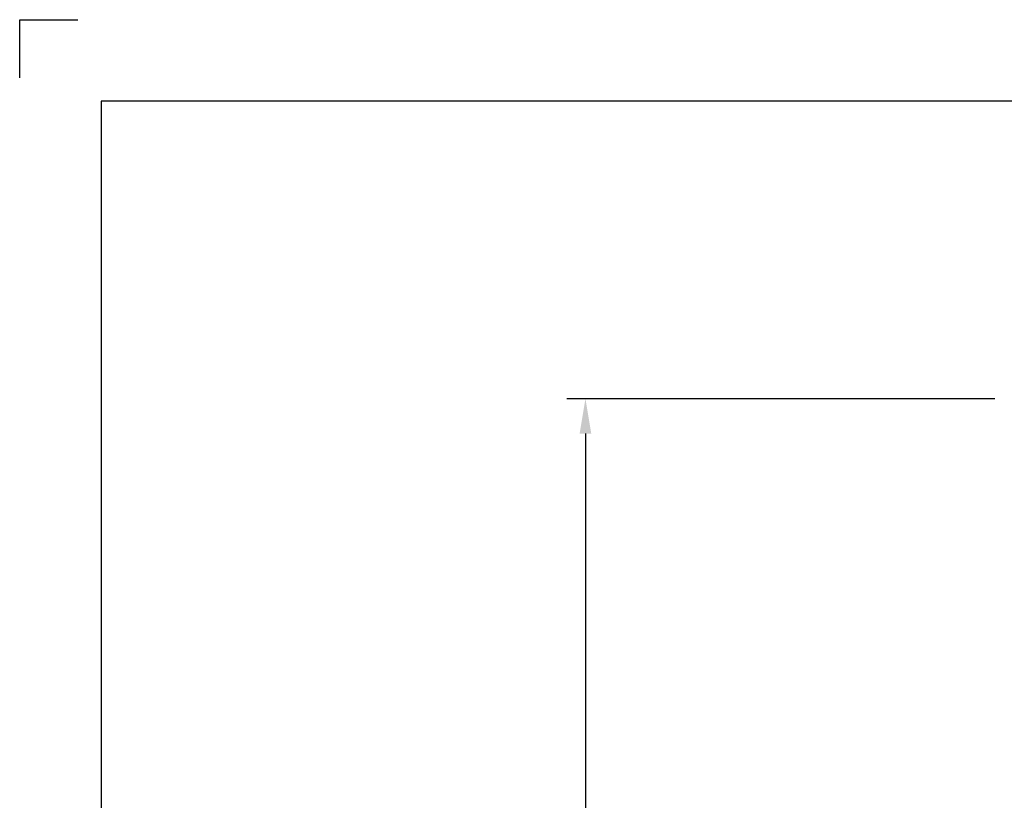
# Model space of a CAD drawing. Units: inches. Extents: x 18 to 1418, y 5 to 1017.
# Drawn here: x 18 to 229, y 849 to 1017 of the extents above; entities that cross this region are included whole.
import ezdxf

# ---------------------------------------------------------------- set-up
doc = ezdxf.new("R2010")
doc.units = ezdxf.units.IN
doc.header["$MEASUREMENT"] = 0
doc.layers.add('Dimension', color=1, linetype='Continuous', lineweight=13)
doc.dimstyles.new('STANDARD$0', dxfattribs={"dimscale": 0.5, "dimtxt": 7, "dimasz": 7, "dimexe": 1.5, "dimexo": 1.5, "dimgap": 1.5, "dimtad": 1, "dimdec": 0, "dimlfac": -1, "dimzin": 0, "dimdsep": 46, "dimtxsty": 'Standard', "dimcen": 4, "dimadec": 0, "dimazin": 0, "dimtfac": 1, "dimtdec": 0, "dimtofl": 0, "dimtmove": 2, "dimatfit": 3, "dimfxl": 0, "dimtvp": 1.5, "dimtolj": 1, "dimtzin": 0, "dimarcsym": 0})

# ---------------------------------------------------------------- blocks, each defined once
blk = doc.blocks.new('*D11')
at = {"layer": 'Defpoints', "color": 0}
for p in [(139.08, 935.1), (231.09, 935.1), (324.16, 69.06)]:
    blk.add_point(p, dxfattribs=at)
at = {"layer": 'Dimension', "color": 0, "lineweight": -2}
for p, q in [((227.09, 935.1), (135.08, 935.1)), ((139.08, 927.6), (139.08, 496.96)), ((139.08, 76.56), (139.08, 481.46)), ((320.16, 69.06), (135.08, 69.06))]:
    blk.add_line(p, q, dxfattribs=at)
at = {"layer": 'Dimension', "color": 0}
for points in [[(137.83, 927.6), (140.33, 927.6), (139.08, 935.1)], [(137.83, 76.56), (140.33, 76.56), (139.08, 69.06)]]:
    blk.add_solid(points, dxfattribs=at)
at = {"layer": 'Dimension', "color": 0, "insert": (139.08, 492.96), "char_height": 7.5, "attachment_point": 2}
blk.add_mtext('\\A1;866', dxfattribs=at)
blk = doc.blocks.new('h')
at = {"layer": 'Dimension'}
dim = blk.add_linear_dim(base=(139.08, 935.1), p1=(324.16, 69.06), p2=(231.09, 935.1), angle=90, dimstyle='STANDARD$0', override={"dimtxt": 15, "dimasz": 15, "dimexe": 8, "dimexo": 8, "dimgap": 8, "dimtad": 0, "dimtih": 1, "dimtoh": 1, "dimlfac": 1, "dimzin": 4, "dimcen": 8, "dimtp": 2, "dimtm": 2, "dimtmove": 0, "dimtvp": 0, "dimtzin": 4}, dxfattribs=at)
dim.commit()
dim.dimension.update_dxf_attribs({"geometry": '*D11', "text_midpoint": (139.08, 489.21), "dimtype": 128})

msp = doc.modelspace()

# ---------------------------------------------------------------- linework, layer by layer
at = {"ltscale": 0.5}
for p, q in [((17.51, 1004.08), (17.51, 1016.58)), ((17.51, 1016.58), (30.01, 1016.58))]:
    msp.add_line(p, q, dxfattribs=at)
msp.add_lwpolyline([(1400.01, 48.46), (1400.01, 999.08), (35.01, 999.08), (35.01, 48.46)], close=True)

# ---------------------------------------------------------------- block references
msp.add_blockref('h', (0, 0))

doc.saveas('drawing.dxf')
